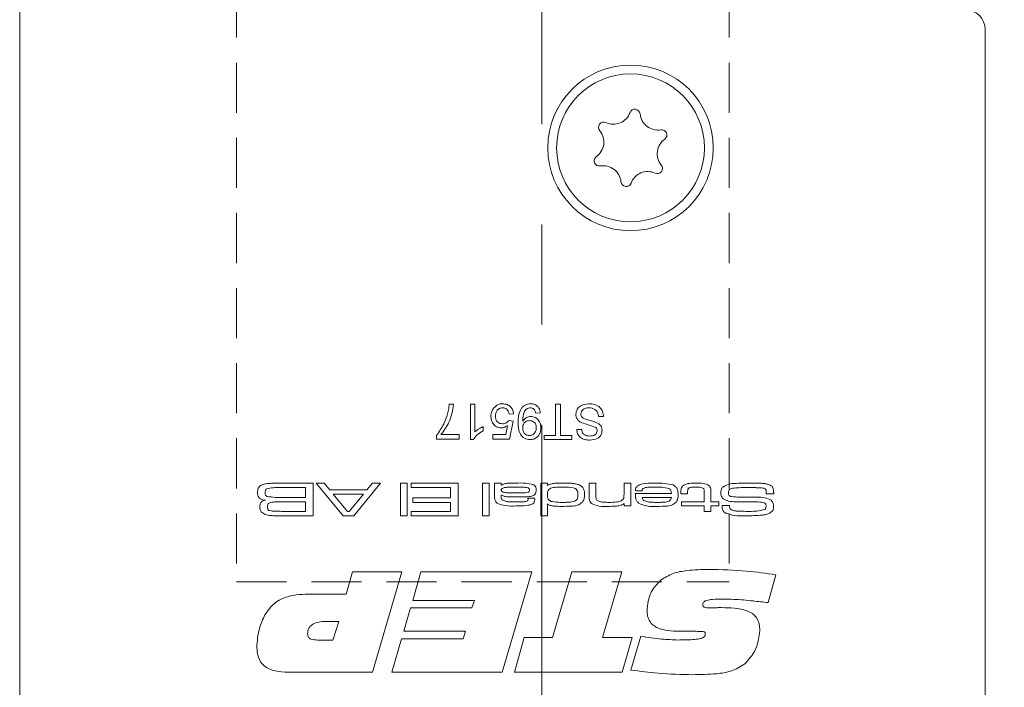
# Model space of a CAD drawing. Units: millimetres. Extents: x 0 to 210, y 0 to 297.
# Drawn here: x 137 to 162, y 107 to 124 of the extents above; entities that cross this region are included whole.
import ezdxf

# ---------------------------------------------------------------- set-up
doc = ezdxf.new("R2010")
doc.units = ezdxf.units.MM
doc.linetypes.add('CENTERX2', pattern=[20.32, 12.7, -2.54, 2.54, -2.54])
doc.linetypes.add('HIDDEN', pattern=[1.905, 1.27, -0.635])
doc.styles.add('SLDTEXTSTYLE0', font='TXT', dxfattribs={"width": 0.75})
doc.dimstyles.new('SLDDIMSTYLE0', dxfattribs={"dimtxt": 3.5, "dimasz": 2.5, "dimexe": 0, "dimexo": 0.0625, "dimgap": 0.875, "dimtad": 1, "dimlfac": 2, "dimrnd": 1e-09, "dimzin": 12, "dimdsep": 46, "dimtxsty": 'SLDTEXTSTYLE0', "dimsah": 1, "dimcen": 0.09, "dimadec": 0, "dimazin": 3, "dimtfac": 1, "dimtofl": 0, "dimtmove": 0, "dimatfit": 3, "dimfxl": 0, "dimfrac": 2, "dimtolj": 1, "dimtzin": 12, "dimarcsym": 0})
doc.dimstyles.new('SLDDIMSTYLE3', dxfattribs={"dimtxt": 3.5, "dimasz": 2.5, "dimexe": 0, "dimexo": 0.0625, "dimgap": 0.875, "dimtad": 1, "dimdec": 1, "dimlfac": 2, "dimrnd": 1e-09, "dimzin": 12, "dimdsep": 46, "dimtxsty": 'SLDTEXTSTYLE0', "dimsah": 1, "dimcen": 0.09, "dimadec": 0, "dimazin": 3, "dimtfac": 1, "dimtofl": 0, "dimtmove": 0, "dimatfit": 3, "dimfxl": 0, "dimfrac": 2, "dimtolj": 1, "dimtzin": 12, "dimarcsym": 0})

# ---------------------------------------------------------------- blocks, each defined once
blk = doc.blocks.new('_D_7')
at = {"color": 7, "linetype": 'Continuous', "lineweight": 0}
for p, q in [((161.543, 124.179), (184.494, 124.179)), ((183.494, 92.929), (183.494, 124.179)), ((161.543, 92.929), (184.494, 92.929))]:
    blk.add_line(p, q, dxfattribs=at)
for points in [[(183.494, 124.179), (183.184, 121.679), (183.804, 121.679)], [(183.494, 92.929), (183.804, 95.429), (183.184, 95.429)]]:
    blk.add_solid(points, dxfattribs=at)
at = {"color": 7, "linetype": 'Continuous', "lineweight": 0, "insert": (178.982, 103.084), "char_height": 3.5, "attachment_point": 1, "rotation": 90, "style": 'SLDTEXTSTYLE0'}
blk.add_mtext('62,5', dxfattribs=at)
blk = doc.blocks.new('_D_11')
at = {"color": 7, "linetype": 'Continuous', "lineweight": 0}
for p, q in [((161.543, 192.929), (197.193, 192.929)), ((196.193, 92.929), (196.193, 192.929)), ((161.543, 92.929), (197.193, 92.929))]:
    blk.add_line(p, q, dxfattribs=at)
for points in [[(196.193, 192.929), (195.883, 190.429), (196.503, 190.429)], [(196.193, 92.929), (196.503, 95.429), (195.883, 95.429)]]:
    blk.add_solid(points, dxfattribs=at)
at = {"color": 7, "linetype": 'Continuous', "lineweight": 0, "insert": (191.682, 138.871), "char_height": 3.5, "attachment_point": 1, "rotation": 90, "style": 'SLDTEXTSTYLE0'}
blk.add_mtext('200', dxfattribs=at)

msp = doc.modelspace()

# ---------------------------------------------------------------- linework, layer by layer
at = {"color": 7, "linetype": 'CENTERX2', "lineweight": 0}
msp.add_line((149.792, 100.9585), (149.792, 197.9256), dxfattribs=at)
at = {"color": 7, "linetype": 'Continuous', "lineweight": 15}
for p, q in [((136.5435, 93.4288), (136.5435, 192.4288)), ((161.0435, 123.6788), (161.0435, 93.4288)), ((147.44, 114.1788), (147.5553, 114.1788)), ((147.9817, 114.1788), (148.0969, 114.1788)), ((147.9817, 113.2799), (147.9817, 114.1788)), ((148.0969, 114.1788), (148.0969, 113.4784)), ((149.0765, 113.9368), (148.9613, 113.9253)), ((149.7564, 113.9599), (149.6412, 113.9483)), ((150.1368, 113.3836), (150.1368, 114.1788)), ((150.1368, 114.1788), (150.2635, 114.1788)), ((150.2635, 114.1788), (150.2635, 113.3836)), ((148.9497, 113.764), (149.065, 113.7524)), ((149.065, 113.7524), (148.9728, 113.2915)), ((151.3584, 113.8677), (151.2316, 113.8677)), ((148.3044, 113.6109), (148.3044, 113.5047)), ((148.8786, 113.4067), (148.9243, 113.6395)), ((150.6784, 113.5335), (150.8052, 113.5335)), ((147.1173, 113.2915), (147.1173, 113.3847)), ((147.6936, 113.2915), (147.1173, 113.2915)), ((147.2326, 113.4067), (147.6936, 113.4067)), ((147.6936, 113.4067), (147.6936, 113.2915)), ((148.0559, 113.2799), (147.9817, 113.2799)), ((148.5464, 113.4067), (148.8786, 113.4067)), ((148.5464, 113.2915), (148.5464, 113.4067)), ((148.9728, 113.2915), (148.5464, 113.2915)), ((149.8486, 113.3836), (150.1368, 113.3836)), ((149.8486, 113.2799), (149.8486, 113.3836)), ((150.5516, 113.2799), (149.8486, 113.2799)), ((150.2635, 113.3836), (150.5516, 113.3836)), ((150.5516, 113.3836), (150.5516, 113.2799)), ((143.1882, 112.1788), (143.9881, 112.1788)), ((143.7948, 112.0652), (143.1882, 112.0652)), ((143.7948, 111.815), (143.7948, 112.0652)), ((143.9881, 112.1788), (143.9881, 111.3489)), ((144.7484, 111.3489), (144.0684, 112.1788)), ((144.0684, 112.1788), (144.2723, 112.1788)), ((144.2723, 112.1788), (144.4132, 112.0083)), ((144.4132, 112.0083), (145.3532, 112.0083)), ((145.6995, 112.1788), (145.0205, 111.3489)), ((145.3532, 112.0083), (145.495, 112.1788)), ((145.495, 112.1788), (145.6995, 112.1788)), ((146.205, 112.1788), (146.3755, 112.1788)), ((146.205, 111.3489), (146.205, 112.1788)), ((146.3755, 112.1788), (146.3755, 111.3489)), ((146.4779, 112.0652), (146.4779, 112.1788)), ((146.4779, 112.1788), (147.6716, 112.1788)), ((147.4783, 112.0652), (146.4779, 112.0652)), ((147.4783, 111.8037), (147.4783, 112.0652)), ((147.6716, 112.1788), (147.6716, 111.3489)), ((148.2855, 112.1788), (148.456, 112.1788)), ((148.2855, 111.3489), (148.2855, 112.1788)), ((148.456, 112.1788), (148.456, 111.3489)), ((148.5925, 112.1788), (148.763, 112.1788)), ((148.5925, 111.8765), (148.5925, 112.1788)), ((148.763, 112.1788), (148.7608, 112.1264)), ((149.7635, 112.1788), (149.934, 112.1788)), ((149.7635, 111.3489), (149.7635, 112.1788)), ((149.934, 112.1788), (149.934, 112.1214)), ((150.9913, 112.1788), (151.1618, 112.1788)), ((150.9913, 111.8529), (150.9913, 112.1788)), ((151.1618, 112.1788), (151.1618, 111.8904)), ((151.8781, 112.1788), (152.0486, 112.1788)), ((151.8781, 111.9097), (151.8781, 112.1788)), ((152.0486, 112.1788), (152.0486, 111.599)), ((152.3353, 111.9856), (152.1664, 111.9856)), ((153.3219, 111.906), (153.3219, 111.9524)), ((153.4924, 111.9524), (153.4924, 111.906)), ((154.0836, 111.9582), (154.0836, 111.7013)), ((143.1882, 111.815), (143.7948, 111.815)), ((143.7948, 111.7013), (143.1882, 111.7013)), ((143.7948, 111.4626), (143.7948, 111.7013)), ((144.4945, 111.8946), (144.8582, 111.4626)), ((145.2682, 111.8946), (144.4945, 111.8946)), ((144.902, 111.4626), (145.2682, 111.8946)), ((146.5233, 111.8037), (147.4783, 111.8037)), ((146.5233, 111.69), (146.5233, 111.8037)), ((147.4783, 111.69), (146.5233, 111.69)), ((147.4783, 111.4626), (147.4783, 111.69)), ((148.763, 111.8762), (148.763, 111.838)), ((149.4409, 111.7923), (149.6073, 111.7923)), ((152.1648, 111.9174), (153.0835, 111.9174)), ((153.0791, 111.815), (152.3429, 111.815)), ((153.4924, 111.906), (153.3219, 111.906)), ((153.3333, 111.7013), (153.9131, 111.7013)), ((153.3333, 111.599), (153.3333, 111.7013)), ((153.9131, 111.7013), (153.9133, 111.9289)), ((154.0836, 111.7013), (154.2882, 111.7013)), ((154.2882, 111.7013), (154.2882, 111.599)), ((155.6765, 111.906), (155.4885, 111.906)), ((143.1882, 111.4626), (143.7948, 111.4626)), ((144.8582, 111.4626), (144.902, 111.4626)), ((146.4779, 111.4626), (147.4783, 111.4626)), ((146.4779, 111.3489), (146.4779, 111.4626)), ((149.934, 111.6505), (149.934, 111.3489)), ((151.8781, 111.599), (151.8781, 111.6615)), ((152.0486, 111.599), (151.8781, 111.599)), ((153.9131, 111.599), (153.3333, 111.599)), ((153.9131, 111.4626), (153.9131, 111.599)), ((154.0836, 111.4626), (153.9131, 111.4626)), ((154.2882, 111.599), (154.0836, 111.599)), ((154.0836, 111.599), (154.0836, 111.4626)), ((154.3662, 111.6104), (154.5586, 111.6104)), ((154.5586, 111.6104), (154.5586, 111.5868)), ((143.9881, 111.3489), (143.1882, 111.3491)), ((145.0205, 111.3489), (144.7484, 111.3489)), ((146.3755, 111.3489), (146.205, 111.3489)), ((147.6716, 111.3489), (146.4779, 111.3489)), ((148.456, 111.3489), (148.2855, 111.3489)), ((149.934, 111.3489), (149.7635, 111.3489)), ((144.8289, 109.363), (144.988, 109.9288)), ((144.988, 109.9288), (146.2386, 109.9288)), ((146.2386, 109.9288), (145.493, 107.3826)), ((146.521, 109.2058), (146.7249, 109.9288)), ((146.7249, 109.9288), (149.5393, 109.9288)), ((149.5393, 109.9288), (148.7878, 107.3826)), ((150.0658, 108.2628), (150.5575, 109.9288)), ((150.5575, 109.9288), (151.8238, 109.9288)), ((151.8238, 109.9288), (151.3306, 108.2628)), ((155.7321, 109.8547), (155.5332, 109.1469)), ((143.9354, 109.363), (144.8289, 109.363)), ((148.0835, 109.2058), (146.521, 109.2058)), ((148.0196, 109.0172), (148.0835, 109.2058)), ((146.2941, 108.4199), (146.4606, 109.0172)), ((146.4606, 109.0172), (148.0196, 109.0172)), ((154.3018, 109.0206), (154.3543, 109.0206)), ((144.6427, 108.6714), (144.3505, 108.6714)), ((144.49, 108.1999), (144.6427, 108.6714)), ((144.101, 108.1999), (144.49, 108.1999)), ((145.9871, 107.3826), (146.2302, 108.2313)), ((146.2302, 108.2313), (147.7927, 108.2313)), ((147.8565, 108.4199), (146.2941, 108.4199)), ((147.7927, 108.2313), (147.8565, 108.4199)), ((149.0992, 107.3826), (149.3487, 108.2628)), ((149.3487, 108.2628), (150.0658, 108.2628)), ((151.3306, 108.2628), (152.0856, 108.2628)), ((152.0856, 108.2628), (151.8341, 107.3826)), ((152.0541, 107.4386), (152.3012, 108.2947)), ((153.7114, 108.4199), (153.2693, 108.4199)), ((145.493, 107.3826), (143.3519, 107.3826)), ((148.7878, 107.3826), (145.9871, 107.3826)), ((151.8341, 107.3826), (149.0992, 107.3826))]:
    msp.add_line(p, q, dxfattribs=at)
at = {"color": 7, "linetype": 'HIDDEN', "lineweight": 0}
for p, q in [((142.0435, 176.1788), (142.0435, 109.6788)), ((154.5435, 176.1788), (154.5435, 109.6788)), ((142.0435, 109.6788), (154.5435, 109.6788))]:
    msp.add_line(p, q, dxfattribs=at)
at = {"color": 7, "linetype": 'Continuous', "lineweight": 15}
for radius in [2.1, 1.875]:
    msp.add_circle((152.0435, 120.6788), radius, dxfattribs=at)
for centre, radius, start, end in [((160.5435, 123.6788), 0.5, 0, 90), ((151.6067, 121.7321), 0.453, 245.58699, 339.45836), ((152.1548, 121.5268), 0.1323, 5.58699, 159.45836), ((152.7373, 121.5837), 0.453, 185.58699, 279.45836), ((151.3648, 121.1992), 0.1323, 65.58699, 219.45836), ((150.9129, 120.8272), 0.453, 305.58699, 39.45836), ((152.8334, 121.0064), 0.1323, 305.58699, 99.45836), ((153.174, 120.5305), 0.453, 125.58699, 219.45836), ((151.2535, 120.3513), 0.1323, 125.58699, 279.45836), ((151.3497, 119.7739), 0.453, 5.58699, 99.45836), ((152.7222, 120.1585), 0.1323, 245.58699, 39.45836), ((152.4802, 119.6255), 0.453, 65.58699, 159.45836), ((151.9322, 119.8309), 0.1323, 185.58699, 339.45836)]:
    msp.add_arc(centre, radius, start, end, dxfattribs=at)
for points, knots in [([(148.5691, 114.0812), (148.6048, 114.1168), (148.6687, 114.1804), (148.7579, 114.1873), (148.7972, 114.1904)], [0, 0, 0, 0, 0.5584849, 1, 1, 1, 1]), ([(148.7972, 114.1904), (148.8365, 114.1871), (148.915, 114.1807), (149.0073, 114.1148), (149.0616, 114.0282), (149.0715, 113.9673), (149.0765, 113.9368)], [0, 0, 0, 0, 0.28004863, 0.55926176, 0.77944664, 1, 1, 1, 1]), ([(149.1917, 113.7112), (149.1957, 113.8219), (149.2006, 113.9605), (149.2894, 114.0981), (149.3514, 114.1515), (149.4269, 114.185), (149.4811, 114.1886), (149.5081, 114.1904)], [0, 0, 0, 0, 0.4985842, 0.6240165, 0.7493216, 0.8746131, 1, 1, 1, 1]), ([(149.5081, 114.1904), (149.5434, 114.1874), (149.6138, 114.1814), (149.6959, 114.1206), (149.742, 114.0415), (149.7516, 113.9871), (149.7564, 113.9599)], [0, 0, 0, 0, 0.2799326, 0.5589425, 0.7792513, 1, 1, 1, 1]), ([(150.6554, 113.9237), (150.6626, 113.9675), (150.677, 114.0551), (150.7989, 114.1693), (150.9124, 114.1824), (150.9818, 114.1904)], [0, 0, 0, 0, 0.2799417, 0.5600797, 1, 1, 1, 1]), ([(150.9818, 114.1904), (151.0343, 114.1877), (151.1387, 114.1824), (151.2702, 114.1071), (151.3443, 113.9905), (151.3537, 113.9086), (151.3584, 113.8677)], [0, 0, 0, 0, 0.2808205, 0.5595693, 0.779624, 1, 1, 1, 1]), ([(147.1173, 113.3847), (147.1854, 113.4797), (147.3069, 113.6493), (147.3717, 113.8473), (147.4002, 113.9345)], [0, 0, 0, 0, 0.5596513, 1, 1, 1, 1]), ([(147.5553, 114.1788), (147.5287, 114.0201), (147.4812, 113.7362), (147.3086, 113.5075), (147.2326, 113.4067)], [0, 0, 0, 0, 0.5593322, 1, 1, 1, 1]), ([(147.4002, 113.9345), (147.411, 113.9796), (147.4303, 114.0601), (147.4371, 114.1425), (147.44, 114.1788)], [0, 0, 0, 0, 0.5599104, 1, 1, 1, 1]), ([(148.5003, 113.8706), (148.5035, 113.9132), (148.5092, 113.9895), (148.5508, 114.0532), (148.5691, 114.0812)], [0, 0, 0, 0, 0.5597607, 1, 1, 1, 1]), ([(148.7965, 114.0866), (148.767, 114.0836), (148.7081, 114.0774), (148.6472, 114.0164), (148.6192, 113.9462), (148.6168, 113.9004), (148.6155, 113.8774)], [0, 0, 0, 0, 0.2795388, 0.5582516, 0.7788844, 1, 1, 1, 1]), ([(148.9613, 113.9253), (148.9565, 113.9487), (148.9469, 113.9955), (148.9082, 114.0524), (148.8529, 114.0828), (148.8153, 114.0854), (148.7965, 114.0866)], [0, 0, 0, 0, 0.2807138, 0.5599263, 0.7796221, 1, 1, 1, 1]), ([(149.5022, 114.0866), (149.4849, 114.0853), (149.4502, 114.0827), (149.4028, 114.0594), (149.3646, 114.023), (149.3203, 113.9281), (149.3126, 113.8415), (149.3065, 113.7722)], [0, 0, 0, 0, 0.1251912, 0.2503, 0.375361, 0.5006385, 1, 1, 1, 1]), ([(149.6412, 113.9483), (149.6369, 113.9682), (149.6284, 114.0077), (149.5968, 114.0566), (149.55, 114.083), (149.5181, 114.0854), (149.5022, 114.0866)], [0, 0, 0, 0, 0.28072761, 0.55981005, 0.77970402, 1, 1, 1, 1]), ([(150.9874, 114.0866), (150.9605, 114.0849), (150.9066, 114.0815), (150.8371, 114.0485), (150.7912, 113.9932), (150.7852, 113.9509), (150.7821, 113.9298)], [0, 0, 0, 0, 0.2808543, 0.5607254, 0.7804556, 1, 1, 1, 1]), ([(151.2316, 113.8677), (151.2265, 113.902), (151.2162, 113.9702), (151.1497, 114.045), (151.0681, 114.081), (151.0143, 114.0848), (150.9874, 114.0866)], [0, 0, 0, 0, 0.2805905, 0.55865659, 0.7791982, 1, 1, 1, 1]), ([(148.7641, 113.5796), (148.7229, 113.5849), (148.6406, 113.5956), (148.5536, 113.6778), (148.5065, 113.7736), (148.5024, 113.8382), (148.5003, 113.8706)], [0, 0, 0, 0, 0.279159, 0.5587455, 0.7791413, 1, 1, 1, 1]), ([(148.6155, 113.8774), (148.6173, 113.8492), (148.621, 113.7929), (148.6636, 113.7225), (148.7295, 113.6872), (148.7738, 113.6846), (148.796, 113.6833)], [0, 0, 0, 0, 0.2806528, 0.559595, 0.7792903, 1, 1, 1, 1]), ([(148.796, 113.6833), (148.8129, 113.6841), (148.8468, 113.6858), (148.9043, 113.7094), (148.9325, 113.7433), (148.9497, 113.764)], [0, 0, 0, 0, 0.2809302, 0.5611742, 1, 1, 1, 1]), ([(149.4925, 113.2799), (149.4428, 113.2873), (149.3436, 113.3021), (149.1999, 113.4573), (149.195, 113.6096), (149.1917, 113.7112)], [0, 0, 0, 0, 0.2499472, 0.4998909, 1, 1, 1, 1]), ([(149.3065, 113.7722), (149.3065, 113.7681), (149.3067, 113.7608), (149.3069, 113.7535), (149.307, 113.7503)], [0, 0, 0, 0, 0.55999755, 1, 1, 1, 1]), ([(149.307, 113.7503), (149.3376, 113.7868), (149.3923, 113.8522), (149.4759, 113.8629), (149.5128, 113.8677)], [0, 0, 0, 0, 0.5591022, 1, 1, 1, 1]), ([(149.4777, 113.764), (149.4508, 113.761), (149.3971, 113.7551), (149.3384, 113.7028), (149.3105, 113.6389), (149.3082, 113.5968), (149.307, 113.5758)], [0, 0, 0, 0, 0.279527, 0.5586946, 0.7790279, 1, 1, 1, 1]), ([(149.6527, 113.5844), (149.6504, 113.6109), (149.6459, 113.6639), (149.6006, 113.7258), (149.5401, 113.7597), (149.4985, 113.7625), (149.4777, 113.764)], [0, 0, 0, 0, 0.280151, 0.5593468, 0.7793705, 1, 1, 1, 1]), ([(149.5128, 113.8677), (149.5532, 113.8621), (149.6341, 113.851), (149.7187, 113.7689), (149.7624, 113.6736), (149.7661, 113.6101), (149.768, 113.5783)], [0, 0, 0, 0, 0.2790336, 0.5585663, 0.7790564, 1, 1, 1, 1]), ([(150.8113, 113.7063), (150.7875, 113.7184), (150.74, 113.7425), (150.6882, 113.7975), (150.6596, 113.8609), (150.6568, 113.9028), (150.6554, 113.9237)], [0, 0, 0, 0, 0.2802585, 0.5596944, 0.7798144, 1, 1, 1, 1]), ([(150.7821, 113.9298), (150.7836, 113.9143), (150.7867, 113.8834), (150.8194, 113.836), (150.8557, 113.8189), (150.8779, 113.8084)], [0, 0, 0, 0, 0.280145, 0.5598842, 1, 1, 1, 1]), ([(151.1648, 113.5857), (151.0998, 113.6104), (150.9833, 113.6547), (150.864, 113.6905), (150.8113, 113.7063)], [0, 0, 0, 0, 0.5583823, 1, 1, 1, 1]), ([(150.8779, 113.8084), (150.9134, 113.797), (150.9719, 113.7783), (151.0548, 113.7573), (151.1245, 113.7374), (151.1689, 113.7184), (151.1911, 113.7089)], [0, 0, 0, 0, 0.3399397, 0.5600248, 0.7800825, 1, 1, 1, 1]), ([(151.1911, 113.7089), (151.2113, 113.6974), (151.2516, 113.6745), (151.3092, 113.6112), (151.3183, 113.5512), (151.3238, 113.5146)], [0, 0, 0, 0, 0.2814517, 0.5623119, 1, 1, 1, 1]), ([(148.3044, 113.5047), (148.2483, 113.473), (148.1482, 113.4164), (148.0841, 113.3216), (148.0559, 113.2799)], [0, 0, 0, 0, 0.5604274, 1, 1, 1, 1]), ([(148.0969, 113.4784), (148.1325, 113.5081), (148.1961, 113.5611), (148.2713, 113.5957), (148.3044, 113.6109)], [0, 0, 0, 0, 0.5596797, 1, 1, 1, 1]), ([(148.9243, 113.6395), (148.8971, 113.6208), (148.8484, 113.5873), (148.7898, 113.5819), (148.7641, 113.5796)], [0, 0, 0, 0, 0.5599221, 1, 1, 1, 1]), ([(149.307, 113.5758), (149.3087, 113.5488), (149.3122, 113.495), (149.3522, 113.4287), (149.4113, 113.3891), (149.4536, 113.3855), (149.4748, 113.3836)], [0, 0, 0, 0, 0.28063507, 0.55996669, 0.77980289, 1, 1, 1, 1]), ([(149.4748, 113.3836), (149.5031, 113.3871), (149.5596, 113.3941), (149.6184, 113.4518), (149.6488, 113.518), (149.6514, 113.5623), (149.6527, 113.5844)], [0, 0, 0, 0, 0.2792515, 0.5586196, 0.7791087, 1, 1, 1, 1]), ([(149.768, 113.5783), (149.7646, 113.5355), (149.7579, 113.45), (149.6874, 113.3493), (149.5931, 113.2887), (149.526, 113.2828), (149.4925, 113.2799)], [0, 0, 0, 0, 0.2802841, 0.5596358, 0.7797003, 1, 1, 1, 1]), ([(151.0117, 113.2684), (150.9672, 113.2712), (150.8783, 113.2768), (150.7632, 113.3332), (150.6931, 113.4289), (150.6833, 113.4986), (150.6784, 113.5335)], [0, 0, 0, 0, 0.2808101, 0.5601693, 0.7798763, 1, 1, 1, 1]), ([(150.8052, 113.5335), (150.81, 113.5066), (150.8196, 113.453), (150.8922, 113.3796), (150.9632, 113.3749), (151.0067, 113.3721)], [0, 0, 0, 0, 0.28113369, 0.56033977, 1, 1, 1, 1]), ([(151.0067, 113.3721), (151.0311, 113.373), (151.0799, 113.3747), (151.1447, 113.4), (151.1891, 113.4486), (151.1944, 113.4871), (151.197, 113.5063)], [0, 0, 0, 0, 0.2812681, 0.560773, 0.78068, 1, 1, 1, 1]), ([(151.3238, 113.5146), (151.3171, 113.473), (151.3038, 113.3899), (151.1852, 113.2845), (151.0776, 113.2745), (151.0117, 113.2684)], [0, 0, 0, 0, 0.2797551, 0.5593623, 1, 1, 1, 1]), ([(151.197, 113.5063), (151.1955, 113.523), (151.1927, 113.553), (151.1733, 113.5757), (151.1648, 113.5857)], [0, 0, 0, 0, 0.5596169, 1, 1, 1, 1]), ([(149.1314, 112.1788), (149.2137, 112.1812), (149.3601, 112.1855), (149.5033, 112.1555), (149.5661, 112.1424)], [0, 0, 0, 0, 0.5616125, 1, 1, 1, 1]), ([(152.643, 112.1788), (152.7339, 112.1807), (152.8959, 112.184), (153.0535, 112.1468), (153.1226, 112.1305)], [0, 0, 0, 0, 0.5611838, 1, 1, 1, 1]), ([(142.5784, 111.9404), (142.5805, 111.9787), (142.5844, 112.047), (142.6328, 112.0942), (142.654, 112.1149)], [0, 0, 0, 0, 0.56105418, 1, 1, 1, 1]), ([(142.777, 111.7429), (142.7474, 111.7462), (142.6886, 111.7528), (142.6154, 111.7994), (142.5818, 111.8706), (142.5795, 111.9171), (142.5784, 111.9404)], [0, 0, 0, 0, 0.2808632, 0.5593579, 0.779165, 1, 1, 1, 1]), ([(142.654, 112.1149), (142.6839, 112.1294), (142.7331, 112.1534), (142.8087, 112.1633), (142.8724, 112.17), (142.9151, 112.1724), (142.9365, 112.1735)], [0, 0, 0, 0, 0.3388729, 0.5591879, 0.7795908, 1, 1, 1, 1]), ([(142.8128, 112.0335), (142.8047, 112.0274), (142.7884, 112.0152), (142.7739, 111.9809), (142.7725, 111.955), (142.7716, 111.9392)], [0, 0, 0, 0, 0.2792467, 0.559457, 1, 1, 1, 1]), ([(142.7716, 111.9392), (142.773, 111.9176), (142.7748, 111.8875), (142.7961, 111.8546), (142.8104, 111.8457), (142.8176, 111.8413)], [0, 0, 0, 0, 0.55912706, 0.77957725, 1, 1, 1, 1]), ([(143.1882, 112.0652), (143.1172, 112.0671), (142.9907, 112.0706), (142.8671, 112.0448), (142.8128, 112.0335)], [0, 0, 0, 0, 0.5616646, 1, 1, 1, 1]), ([(142.9365, 112.1735), (142.9835, 112.1754), (143.0673, 112.1786), (143.1513, 112.1788), (143.1882, 112.1788)], [0, 0, 0, 0, 0.5599927, 1, 1, 1, 1]), ([(148.7608, 112.1264), (148.7929, 112.1417), (148.8574, 112.1723), (148.9854, 112.1763), (149.076, 112.1779), (149.1314, 112.1788)], [0, 0, 0, 0, 0.27866993, 0.55908862, 1, 1, 1, 1]), ([(149.0998, 112.0765), (149.0385, 112.0758), (148.9466, 112.0748), (148.8393, 112.0672), (148.7879, 112.0487), (148.7658, 112.0255), (148.7639, 112.01), (148.763, 112.0023)], [0, 0, 0, 0, 0.5009251, 0.7511362, 0.8755806, 0.9377988, 1, 1, 1, 1]), ([(148.763, 112.0023), (148.7645, 111.9941), (148.7675, 111.9777), (148.7942, 111.956), (148.8492, 111.9393), (148.9638, 111.9301), (149.0618, 111.9293), (149.1272, 111.9287)], [0, 0, 0, 0, 0.0617568, 0.123992, 0.2488036, 0.499069, 1, 1, 1, 1]), ([(149.4339, 112.0623), (149.3963, 112.0667), (149.3342, 112.074), (149.2471, 112.0752), (149.1735, 112.0765), (149.1244, 112.0765), (149.0998, 112.0765)], [0, 0, 0, 0, 0.3396576, 0.5597684, 0.7798842, 1, 1, 1, 1]), ([(149.1272, 111.9287), (149.163, 111.9288), (149.2221, 111.9289), (149.3042, 111.9303), (149.374, 111.9314), (149.4195, 111.9405), (149.4423, 111.9451)], [0, 0, 0, 0, 0.3401692, 0.5602766, 0.7803709, 1, 1, 1, 1]), ([(149.4792, 112.0046), (149.4787, 112.012), (149.4776, 112.0269), (149.4632, 112.0507), (149.445, 112.0579), (149.4339, 112.0623)], [0, 0, 0, 0, 0.2810894, 0.5612768, 1, 1, 1, 1]), ([(149.4423, 111.9451), (149.4487, 111.948), (149.4616, 111.954), (149.477, 111.9752), (149.4784, 111.9934), (149.4792, 112.0046)], [0, 0, 0, 0, 0.2804097, 0.5605876, 1, 1, 1, 1]), ([(149.6498, 112.0032), (149.6488, 111.9828), (149.6468, 111.9421), (149.6191, 111.8898), (149.5748, 111.8603), (149.5444, 111.8506), (149.5292, 111.8458)], [0, 0, 0, 0, 0.2806675, 0.5592924, 0.7792829, 1, 1, 1, 1]), ([(149.5661, 112.1424), (149.5805, 112.1348), (149.6092, 112.1195), (149.6464, 112.0717), (149.6485, 112.0292), (149.6498, 112.0032)], [0, 0, 0, 0, 0.2809552, 0.5602905, 1, 1, 1, 1]), ([(149.934, 112.1214), (149.968, 112.1379), (150.0362, 112.1709), (150.1722, 112.176), (150.2686, 112.1777), (150.3275, 112.1788)], [0, 0, 0, 0, 0.2785117, 0.5589908, 1, 1, 1, 1]), ([(150.0157, 112.0476), (150, 112.0389), (149.9685, 112.0215), (149.9362, 111.9635), (149.9348, 111.9175), (149.934, 111.8893)], [0, 0, 0, 0, 0.2800673, 0.5592476, 1, 1, 1, 1]), ([(150.3532, 112.0765), (150.3146, 112.0764), (150.2511, 112.0762), (150.1627, 112.0729), (150.0877, 112.0685), (150.0397, 112.0545), (150.0157, 112.0476)], [0, 0, 0, 0, 0.3402209, 0.5603584, 0.7804454, 1, 1, 1, 1]), ([(150.3275, 112.1788), (150.3727, 112.1786), (150.4472, 112.1782), (150.5507, 112.1738), (150.6385, 112.166), (150.6946, 112.1492), (150.7227, 112.1408)], [0, 0, 0, 0, 0.3401261, 0.5602076, 0.780202, 1, 1, 1, 1]), ([(150.7071, 111.8852), (150.7057, 111.9257), (150.7036, 111.9864), (150.6473, 112.048), (150.5298, 112.0748), (150.4317, 112.0758), (150.3532, 112.0765)], [0, 0, 0, 0, 0.2490368, 0.3730074, 0.4982382, 1, 1, 1, 1]), ([(150.7227, 112.1408), (150.7503, 112.1282), (150.8053, 112.1029), (150.8712, 112.0117), (150.8752, 111.9333), (150.8776, 111.8854)], [0, 0, 0, 0, 0.2806773, 0.559895, 1, 1, 1, 1]), ([(152.1664, 111.9856), (152.1693, 112.0094), (152.1752, 112.0571), (152.24, 112.1329), (152.4073, 112.1751), (152.5486, 112.1773), (152.643, 112.1788)], [0, 0, 0, 0, 0.1248501, 0.2493422, 0.4983156, 1, 1, 1, 1]), ([(152.3623, 112.0417), (152.3578, 112.0377), (152.3488, 112.0297), (152.3402, 112.0097), (152.3372, 111.9947), (152.3353, 111.9856)], [0, 0, 0, 0, 0.2791353, 0.5600886, 1, 1, 1, 1]), ([(152.6584, 112.0765), (152.6243, 112.0764), (152.5681, 112.0762), (152.4901, 112.0724), (152.4235, 112.0675), (152.3827, 112.0503), (152.3623, 112.0417)], [0, 0, 0, 0, 0.3404119, 0.5606747, 0.78083, 1, 1, 1, 1]), ([(153.0327, 112.0344), (152.9641, 112.051), (152.8409, 112.0808), (152.7144, 112.0778), (152.6584, 112.0765)], [0, 0, 0, 0, 0.5573006, 1, 1, 1, 1]), ([(153.0835, 111.9174), (153.0807, 111.942), (153.0768, 111.9764), (153.0553, 112.0159), (153.0402, 112.0282), (153.0327, 112.0344)], [0, 0, 0, 0, 0.5594355, 0.779825, 1, 1, 1, 1]), ([(153.1226, 112.1305), (153.1463, 112.1161), (153.1938, 112.0873), (153.2458, 111.9994), (153.2507, 111.9282), (153.2537, 111.8847)], [0, 0, 0, 0, 0.2799698, 0.559951, 1, 1, 1, 1]), ([(153.3219, 111.9524), (153.3212, 111.9856), (153.32, 112.0447), (153.3568, 112.0903), (153.3729, 112.1103)], [0, 0, 0, 0, 0.5618962, 1, 1, 1, 1]), ([(153.3729, 112.1103), (153.4002, 112.1272), (153.455, 112.1612), (153.5702, 112.1756), (153.6521, 112.1776), (153.7022, 112.1788)], [0, 0, 0, 0, 0.278342, 0.558847, 1, 1, 1, 1]), ([(153.5129, 112.0444), (153.5073, 112.0371), (153.4961, 112.0225), (153.493, 111.9895), (153.4926, 111.9664), (153.4924, 111.9524)], [0, 0, 0, 0, 0.2788194, 0.5591116, 1, 1, 1, 1]), ([(153.6926, 112.0765), (153.6715, 112.0764), (153.6367, 112.0761), (153.5887, 112.0726), (153.5475, 112.0668), (153.5244, 112.0518), (153.5129, 112.0444)], [0, 0, 0, 0, 0.3406336, 0.5610088, 0.7810839, 1, 1, 1, 1]), ([(153.8909, 112.044), (153.87, 112.0542), (153.8356, 112.071), (153.7822, 112.0741), (153.7375, 112.0762), (153.7076, 112.0764), (153.6926, 112.0765)], [0, 0, 0, 0, 0.3378876, 0.5585556, 0.7792698, 1, 1, 1, 1]), ([(153.7022, 112.1788), (153.7661, 112.1776), (153.855, 112.176), (153.969, 112.1558), (154.0119, 112.1291), (154.0333, 112.1158)], [0, 0, 0, 0, 0.5607519, 0.7809283, 1, 1, 1, 1]), ([(153.9133, 111.9289), (153.9129, 111.9426), (153.9124, 111.9652), (153.9106, 111.9962), (153.9094, 112.0239), (153.897, 112.0373), (153.8909, 112.044)], [0, 0, 0, 0, 0.34063183, 0.56104943, 0.78111385, 1, 1, 1, 1]), ([(154.0333, 112.1158), (154.0446, 112.1042), (154.0673, 112.081), (154.0826, 112.0243), (154.0832, 111.9833), (154.0836, 111.9582)], [0, 0, 0, 0, 0.2795838, 0.559093, 1, 1, 1, 1]), ([(154.3337, 111.9309), (154.3357, 111.9607), (154.3393, 112.0141), (154.3701, 112.0574), (154.3836, 112.0765)], [0, 0, 0, 0, 0.5599768, 1, 1, 1, 1]), ([(154.3836, 112.0765), (154.4456, 112.1082), (154.5706, 112.172), (154.8233, 112.1729), (155.0018, 112.1766), (155.1109, 112.1788)], [0, 0, 0, 0, 0.2765282, 0.5578124, 1, 1, 1, 1]), ([(154.6311, 112.0477), (154.6158, 112.0446), (154.5853, 112.0384), (154.5481, 112.013), (154.5294, 111.9763), (154.5278, 111.9518), (154.527, 111.9396)], [0, 0, 0, 0, 0.2806193, 0.5598022, 0.7796634, 1, 1, 1, 1]), ([(154.527, 111.9396), (154.5274, 111.9266), (154.5281, 111.9006), (154.5412, 111.8649), (154.5695, 111.8448), (154.5891, 111.839), (154.5989, 111.8362)], [0, 0, 0, 0, 0.2808992, 0.5598312, 0.7794582, 1, 1, 1, 1]), ([(155.0096, 112.0652), (154.9388, 112.0651), (154.8123, 112.0651), (154.6865, 112.053), (154.6311, 112.0477)], [0, 0, 0, 0, 0.56009598, 1, 1, 1, 1]), ([(155.4349, 112.0467), (155.387, 112.0524), (155.308, 112.0617), (155.1971, 112.0636), (155.1034, 112.0649), (155.0409, 112.0651), (155.0096, 112.0652)], [0, 0, 0, 0, 0.33967636, 0.55978259, 0.7798921, 1, 1, 1, 1]), ([(155.1109, 112.1788), (155.1613, 112.1787), (155.2443, 112.1785), (155.3597, 112.1742), (155.4576, 112.1681), (155.5205, 112.1505), (155.552, 112.1417)], [0, 0, 0, 0, 0.3401539, 0.5602475, 0.7802769, 1, 1, 1, 1]), ([(155.488, 111.9335), (155.4872, 111.9564), (155.4861, 111.985), (155.4774, 112.0187), (155.4623, 112.0369), (155.4458, 112.0427), (155.4349, 112.0467)], [0, 0, 0, 0, 0.5007918, 0.6259073, 0.750754, 1, 1, 1, 1]), ([(155.4885, 111.906), (155.4886, 111.9111), (155.4888, 111.9203), (155.4883, 111.9295), (155.488, 111.9335)], [0, 0, 0, 0, 0.56007766, 1, 1, 1, 1]), ([(155.552, 112.1417), (155.5731, 112.1327), (155.6153, 112.1149), (155.6717, 112.05), (155.6739, 111.9896), (155.6752, 111.9527)], [0, 0, 0, 0, 0.2812492, 0.5600945, 1, 1, 1, 1]), ([(155.6752, 111.9527), (155.6755, 111.944), (155.6759, 111.9284), (155.6763, 111.9128), (155.6765, 111.906)], [0, 0, 0, 0, 0.5599805, 1, 1, 1, 1]), ([(142.6352, 111.5697), (142.6363, 111.5932), (142.6385, 111.6401), (142.6688, 111.7016), (142.7222, 111.7341), (142.7587, 111.74), (142.777, 111.7429)], [0, 0, 0, 0, 0.280898, 0.5594875, 0.7792143, 1, 1, 1, 1]), ([(142.8176, 111.8413), (142.8862, 111.8313), (143.0091, 111.8132), (143.1333, 111.8145), (143.1882, 111.815)], [0, 0, 0, 0, 0.5580223, 1, 1, 1, 1]), ([(142.888, 111.6815), (142.8776, 111.6762), (142.8569, 111.6656), (142.8323, 111.6302), (142.8299, 111.6003), (142.8285, 111.582)], [0, 0, 0, 0, 0.2803889, 0.5605852, 1, 1, 1, 1]), ([(143.1882, 111.7013), (143.154, 111.7013), (143.0976, 111.7013), (143.0191, 111.6995), (142.9524, 111.6981), (142.9095, 111.687), (142.888, 111.6815)], [0, 0, 0, 0, 0.3401977, 0.5603292, 0.7804131, 1, 1, 1, 1]), ([(148.6731, 111.6623), (148.6543, 111.6758), (148.6169, 111.7026), (148.5921, 111.7833), (148.5923, 111.8411), (148.5925, 111.8765)], [0, 0, 0, 0, 0.2800411, 0.5584526, 1, 1, 1, 1]), ([(149.2169, 111.8264), (149.131, 111.8276), (149.0115, 111.8293), (148.8559, 111.8338), (148.7939, 111.8621), (148.763, 111.8762)], [0, 0, 0, 0, 0.5610596, 0.7813541, 1, 1, 1, 1]), ([(148.763, 111.838), (148.7637, 111.8183), (148.7651, 111.7834), (148.7881, 111.7575), (148.7982, 111.7461)], [0, 0, 0, 0, 0.56149953, 1, 1, 1, 1]), ([(148.7982, 111.7461), (148.8271, 111.7331), (148.8852, 111.7069), (148.9996, 111.7034), (149.0807, 111.7021), (149.1304, 111.7013)], [0, 0, 0, 0, 0.2781794, 0.5588255, 1, 1, 1, 1]), ([(149.1304, 111.7013), (149.1881, 111.7022), (149.2748, 111.7034), (149.3755, 111.7078), (149.4248, 111.7254), (149.4432, 111.7493), (149.4445, 111.7639), (149.4451, 111.7712)], [0, 0, 0, 0, 0.5010932, 0.751424, 0.875498, 0.9376488, 1, 1, 1, 1]), ([(149.6157, 111.7575), (149.6127, 111.7341), (149.6083, 111.6989), (149.5769, 111.6637), (149.5185, 111.6261), (149.366, 111.6024), (149.2286, 111.6004), (149.1369, 111.599)], [0, 0, 0, 0, 0.1239152, 0.1864336, 0.2490569, 0.4986757, 1, 1, 1, 1]), ([(149.5292, 111.8458), (149.4941, 111.8401), (149.4363, 111.8308), (149.3548, 111.8284), (149.2858, 111.8266), (149.2399, 111.8265), (149.2169, 111.8264)], [0, 0, 0, 0, 0.3396774, 0.559781, 0.7798906, 1, 1, 1, 1]), ([(149.4451, 111.7712), (149.444, 111.7729), (149.4416, 111.7763), (149.4411, 111.7838), (149.4409, 111.7891), (149.4409, 111.7923)], [0, 0, 0, 0, 0.2755712, 0.5587727, 1, 1, 1, 1]), ([(149.6073, 111.7923), (149.6095, 111.7859), (149.6134, 111.7746), (149.615, 111.7627), (149.6157, 111.7575)], [0, 0, 0, 0, 0.5602709, 1, 1, 1, 1]), ([(149.934, 111.8893), (149.9347, 111.8483), (149.9357, 111.7912), (149.982, 111.7336), (150.0108, 111.7211), (150.0253, 111.7148)], [0, 0, 0, 0, 0.5589896, 0.7791717, 1, 1, 1, 1]), ([(150.0253, 111.7148), (150.0781, 111.7058), (150.1726, 111.6897), (150.2684, 111.6899), (150.3106, 111.69)], [0, 0, 0, 0, 0.5593377, 1, 1, 1, 1]), ([(150.825, 111.6982), (150.7835, 111.6655), (150.7001, 111.5999), (150.5083, 111.5922), (150.3755, 111.5894), (150.2942, 111.5877)], [0, 0, 0, 0, 0.2773289, 0.5580706, 1, 1, 1, 1]), ([(150.3106, 111.69), (150.3474, 111.6901), (150.4081, 111.6903), (150.4924, 111.6937), (150.5641, 111.6982), (150.6098, 111.7121), (150.6326, 111.7191)], [0, 0, 0, 0, 0.3401962, 0.5603155, 0.7803869, 1, 1, 1, 1]), ([(150.6326, 111.7191), (150.6481, 111.7288), (150.6792, 111.7483), (150.7049, 111.8105), (150.7063, 111.8569), (150.7071, 111.8852)], [0, 0, 0, 0, 0.2787814, 0.5586034, 1, 1, 1, 1]), ([(150.8776, 111.8854), (150.8766, 111.8477), (150.8749, 111.7805), (150.8402, 111.7233), (150.825, 111.6982)], [0, 0, 0, 0, 0.5610166, 1, 1, 1, 1]), ([(151.0689, 111.6521), (151.0526, 111.6658), (151.0201, 111.6932), (150.9929, 111.7658), (150.9919, 111.8198), (150.9913, 111.8529)], [0, 0, 0, 0, 0.27997002, 0.55923105, 1, 1, 1, 1]), ([(151.1618, 111.8904), (151.1621, 111.8715), (151.1626, 111.8405), (151.1663, 111.7976), (151.177, 111.7616), (151.1945, 111.7443), (151.2032, 111.7356)], [0, 0, 0, 0, 0.34072, 0.5610727, 0.7805948, 1, 1, 1, 1]), ([(151.2032, 111.7356), (151.2286, 111.7235), (151.2794, 111.699), (151.3806, 111.6921), (151.4525, 111.6908), (151.4965, 111.69)], [0, 0, 0, 0, 0.2784701, 0.5589805, 1, 1, 1, 1]), ([(151.4965, 111.69), (151.5625, 111.6909), (151.6543, 111.6923), (151.7722, 111.7119), (151.817, 111.7388), (151.8393, 111.7522)], [0, 0, 0, 0, 0.56070324, 0.78083414, 1, 1, 1, 1]), ([(151.8393, 111.7522), (151.846, 111.759), (151.8592, 111.7727), (151.8716, 111.8021), (151.8758, 111.836), (151.8778, 111.8728), (151.878, 111.8974), (151.8781, 111.9097)], [0, 0, 0, 0, 0.1697012, 0.3395052, 0.5595007, 0.7797376, 1, 1, 1, 1]), ([(152.2566, 111.6646), (152.2366, 111.6821), (152.1965, 111.717), (152.1672, 111.8091), (152.1657, 111.8762), (152.1648, 111.9174)], [0, 0, 0, 0, 0.2800294, 0.5589563, 1, 1, 1, 1]), ([(152.3429, 111.815), (152.3438, 111.8046), (152.3455, 111.7837), (152.3637, 111.7495), (152.3869, 111.7352), (152.401, 111.7264)], [0, 0, 0, 0, 0.28075864, 0.56093552, 1, 1, 1, 1]), ([(152.401, 111.7264), (152.4375, 111.7152), (152.4977, 111.6968), (152.5853, 111.6928), (152.6592, 111.6902), (152.7085, 111.6901), (152.7332, 111.69)], [0, 0, 0, 0, 0.3390507, 0.5593492, 0.7796686, 1, 1, 1, 1]), ([(153.1983, 111.6923), (153.1614, 111.6636), (153.0873, 111.6059), (152.9181, 111.5915), (152.8001, 111.5891), (152.7279, 111.5877)], [0, 0, 0, 0, 0.2776064, 0.5582467, 1, 1, 1, 1]), ([(152.7332, 111.69), (152.7662, 111.6901), (152.8207, 111.6904), (152.8962, 111.6943), (152.9604, 111.7007), (153.0004, 111.7159), (153.0204, 111.7236)], [0, 0, 0, 0, 0.3402304, 0.56037, 0.7804249, 1, 1, 1, 1]), ([(153.0204, 111.7236), (153.0295, 111.7291), (153.0476, 111.7402), (153.07, 111.7719), (153.0756, 111.7987), (153.0791, 111.815)], [0, 0, 0, 0, 0.2801924, 0.5604006, 1, 1, 1, 1]), ([(153.2537, 111.8847), (153.2525, 111.8458), (153.2504, 111.7766), (153.2142, 111.718), (153.1983, 111.6923)], [0, 0, 0, 0, 0.560925, 1, 1, 1, 1]), ([(154.395, 111.7816), (154.3748, 111.8061), (154.3387, 111.8498), (154.3353, 111.906), (154.3337, 111.9309)], [0, 0, 0, 0, 0.55834221, 1, 1, 1, 1]), ([(154.7164, 111.7076), (154.6523, 111.7064), (154.5384, 111.7044), (154.4386, 111.7581), (154.395, 111.7816)], [0, 0, 0, 0, 0.5624994, 1, 1, 1, 1]), ([(154.5989, 111.8362), (154.671, 111.8306), (154.7897, 111.8213), (154.9556, 111.8228), (155.096, 111.8222), (155.1897, 111.8223), (155.2365, 111.8223)], [0, 0, 0, 0, 0.3395861, 0.5597237, 0.7798616, 1, 1, 1, 1]), ([(155.1015, 111.7065), (155.0578, 111.7066), (154.9859, 111.7069), (154.8858, 111.7075), (154.8011, 111.7073), (154.7446, 111.7075), (154.7164, 111.7076)], [0, 0, 0, 0, 0.3399972, 0.5599976, 0.7799992, 1, 1, 1, 1]), ([(155.4067, 111.688), (155.3499, 111.6945), (155.2485, 111.706), (155.1464, 111.7064), (155.1015, 111.7065)], [0, 0, 0, 0, 0.559759, 1, 1, 1, 1]), ([(155.2365, 111.8223), (155.3113, 111.8237), (155.4443, 111.8261), (155.5631, 111.7676), (155.615, 111.742)], [0, 0, 0, 0, 0.5625514, 1, 1, 1, 1]), ([(155.482, 111.5875), (155.4817, 111.6006), (155.4813, 111.6268), (155.4684, 111.6642), (155.4368, 111.6806), (155.4167, 111.6855), (155.4067, 111.688)], [0, 0, 0, 0, 0.2812915, 0.5589038, 0.7790704, 1, 1, 1, 1]), ([(155.615, 111.742), (155.6262, 111.7305), (155.6487, 111.7075), (155.6711, 111.6535), (155.6737, 111.6123), (155.6752, 111.5871)], [0, 0, 0, 0, 0.2799902, 0.5600896, 1, 1, 1, 1]), ([(142.6729, 111.4491), (142.6603, 111.47), (142.6379, 111.5073), (142.636, 111.5506), (142.6352, 111.5697)], [0, 0, 0, 0, 0.5587547, 1, 1, 1, 1]), ([(142.9203, 111.3544), (142.8682, 111.3582), (142.7755, 111.365), (142.7041, 111.4235), (142.6729, 111.4491)], [0, 0, 0, 0, 0.5620401, 1, 1, 1, 1]), ([(142.8285, 111.582), (142.8296, 111.5618), (142.8312, 111.5337), (142.8488, 111.5015), (142.8618, 111.4924), (142.8683, 111.4878)], [0, 0, 0, 0, 0.5595362, 0.7799313, 1, 1, 1, 1]), ([(142.8683, 111.4878), (142.9037, 111.4792), (142.9622, 111.465), (143.0462, 111.4655), (143.1171, 111.4636), (143.1645, 111.4629), (143.1882, 111.4626)], [0, 0, 0, 0, 0.3379851, 0.5586564, 0.7793285, 1, 1, 1, 1]), ([(149.1369, 111.599), (149.0477, 111.5959), (148.8891, 111.5903), (148.7388, 111.6404), (148.6731, 111.6623)], [0, 0, 0, 0, 0.5624726, 1, 1, 1, 1]), ([(150.2942, 111.5877), (150.2251, 111.5886), (150.1288, 111.59), (150.0047, 111.6084), (149.9575, 111.6365), (149.934, 111.6505)], [0, 0, 0, 0, 0.5606699, 0.780748, 1, 1, 1, 1]), ([(151.4773, 111.5877), (151.3982, 111.5852), (151.2575, 111.5808), (151.1263, 111.6304), (151.0689, 111.6521)], [0, 0, 0, 0, 0.5625264, 1, 1, 1, 1]), ([(151.8781, 111.6615), (151.8447, 111.6414), (151.7777, 111.6009), (151.6371, 111.5911), (151.5379, 111.589), (151.4773, 111.5877)], [0, 0, 0, 0, 0.2780159, 0.5586369, 1, 1, 1, 1]), ([(152.7279, 111.5877), (152.6362, 111.5841), (152.4733, 111.5778), (152.3225, 111.6382), (152.2566, 111.6646)], [0, 0, 0, 0, 0.5630163, 1, 1, 1, 1]), ([(154.4677, 111.4113), (154.4481, 111.4226), (154.4093, 111.4451), (154.3681, 111.5172), (154.3669, 111.575), (154.3662, 111.6104)], [0, 0, 0, 0, 0.2807794, 0.5588595, 1, 1, 1, 1]), ([(154.5586, 111.5868), (154.5585, 111.5728), (154.5583, 111.548), (154.5699, 111.5262), (154.575, 111.5166)], [0, 0, 0, 0, 0.5620534, 1, 1, 1, 1]), ([(154.575, 111.5166), (154.6088, 111.5014), (154.677, 111.4707), (154.8115, 111.4655), (154.9071, 111.4637), (154.9656, 111.4626)], [0, 0, 0, 0, 0.2770026, 0.5581167, 1, 1, 1, 1]), ([(154.9656, 111.4626), (155.0583, 111.4603), (155.2234, 111.4562), (155.3838, 111.4945), (155.4541, 111.5113)], [0, 0, 0, 0, 0.5619551, 1, 1, 1, 1]), ([(155.4541, 111.5113), (155.4599, 111.5167), (155.4716, 111.5275), (155.4805, 111.555), (155.4814, 111.5752), (155.482, 111.5875)], [0, 0, 0, 0, 0.2790053, 0.559183, 1, 1, 1, 1]), ([(155.6752, 111.5871), (155.6742, 111.5682), (155.672, 111.5304), (155.6451, 111.466), (155.6048, 111.4373), (155.5802, 111.4198)], [0, 0, 0, 0, 0.28104176, 0.56161713, 1, 1, 1, 1]), ([(143.1882, 111.3491), (143.1382, 111.3495), (143.0489, 111.3503), (142.9596, 111.3532), (142.9203, 111.3544)], [0, 0, 0, 0, 0.5600064, 1, 1, 1, 1]), ([(154.9576, 111.3489), (154.864, 111.3471), (154.6973, 111.3439), (154.5377, 111.3907), (154.4677, 111.4113)], [0, 0, 0, 0, 0.5614781, 1, 1, 1, 1]), ([(155.3313, 111.3621), (155.2616, 111.3576), (155.1372, 111.3496), (155.0125, 111.3491), (154.9576, 111.3489)], [0, 0, 0, 0, 0.5599809, 1, 1, 1, 1]), ([(155.5802, 111.4198), (155.5353, 111.4022), (155.4551, 111.3708), (155.3692, 111.3647), (155.3313, 111.3621)], [0, 0, 0, 0, 0.558796, 1, 1, 1, 1]), ([(152.8086, 109.7181), (152.9113, 109.7806), (153.1173, 109.9058), (153.545, 109.9784), (153.8522, 109.9867), (154.04, 109.9917)], [0, 0, 0, 0, 0.2790747, 0.5593025, 1, 1, 1, 1]), ([(154.04, 109.9917), (154.3574, 109.9841), (154.9241, 109.9705), (155.4852, 109.8901), (155.7321, 109.8547)], [0, 0, 0, 0, 0.5599609, 1, 1, 1, 1]), ([(152.4628, 108.9357), (152.4795, 109.1044), (152.5094, 109.4058), (152.7171, 109.6227), (152.8086, 109.7181)], [0, 0, 0, 0, 0.5598314, 1, 1, 1, 1]), ([(142.7669, 108.8369), (142.8391, 108.9427), (142.9833, 109.1539), (143.4097, 109.3506), (143.7358, 109.3583), (143.9354, 109.363)], [0, 0, 0, 0, 0.27986357, 0.55913735, 1, 1, 1, 1]), ([(154.4162, 109.2373), (154.3178, 109.236), (154.1703, 109.2342), (153.997, 109.2162), (153.9174, 109.1802), (153.882, 109.1427), (153.8789, 109.1176), (153.8774, 109.1051)], [0, 0, 0, 0, 0.5004581, 0.7503318, 0.8748853, 0.9376725, 1, 1, 1, 1]), ([(155.5332, 109.1469), (155.407, 109.162), (155.1992, 109.187), (154.9091, 109.216), (154.6629, 109.2327), (154.4984, 109.2358), (154.4162, 109.2373)], [0, 0, 0, 0, 0.340005, 0.5600068, 0.7800075, 1, 1, 1, 1]), ([(153.2693, 108.4199), (153.0847, 108.4259), (152.8538, 108.4334), (152.6162, 108.5699), (152.5233, 108.6717), (152.4706, 108.7998), (152.4654, 108.8904), (152.4628, 108.9357)], [0, 0, 0, 0, 0.4990497, 0.6243677, 0.7495156, 0.8746483, 1, 1, 1, 1]), ([(153.8774, 109.1051), (153.8789, 109.089), (153.8811, 109.0647), (153.9026, 109.0401), (153.945, 109.0176), (153.9855, 109.0174), (154.0179, 109.0172)], [0, 0, 0, 0, 0.2488928, 0.3743442, 0.4997187, 1, 1, 1, 1]), ([(154.0179, 109.0172), (154.0709, 109.0175), (154.1655, 109.018), (154.2601, 109.0198), (154.3018, 109.0206)], [0, 0, 0, 0, 0.5599983, 1, 1, 1, 1]), ([(154.3543, 109.0206), (154.5728, 109.0178), (154.846, 109.0143), (155.1426, 108.8769), (155.256, 108.7565), (155.3152, 108.6027), (155.3207, 108.495), (155.3234, 108.4411)], [0, 0, 0, 0, 0.4998632, 0.6249737, 0.7497511, 0.874718, 1, 1, 1, 1]), ([(142.5606, 108.0118), (142.5718, 108.1731), (142.5917, 108.4611), (142.7134, 108.7221), (142.7669, 108.8369)], [0, 0, 0, 0, 0.5599694, 1, 1, 1, 1]), ([(144.3505, 108.6714), (144.2361, 108.6677), (144.0929, 108.6631), (143.9449, 108.5791), (143.8876, 108.5157), (143.8542, 108.4365), (143.8511, 108.3803), (143.8495, 108.3522)], [0, 0, 0, 0, 0.4990509, 0.6243608, 0.7495023, 0.8746676, 1, 1, 1, 1]), ([(155.3234, 108.4411), (155.2991, 108.2604), (155.2557, 107.9375), (155.0381, 107.6979), (154.9423, 107.5923)], [0, 0, 0, 0, 0.5592778, 1, 1, 1, 1]), ([(143.8495, 108.3522), (143.8502, 108.3382), (143.8516, 108.3103), (143.8694, 108.2715), (143.8989, 108.2412), (143.9737, 108.2024), (144.0444, 108.201), (144.101, 108.1999)], [0, 0, 0, 0, 0.1252469, 0.2505502, 0.3755617, 0.5009139, 1, 1, 1, 1]), ([(152.3012, 108.2947), (152.4769, 108.2677), (152.7907, 108.2196), (153.1077, 108.2059), (153.2472, 108.1999)], [0, 0, 0, 0, 0.56009332, 1, 1, 1, 1]), ([(153.2472, 108.1999), (153.3718, 108.201), (153.5586, 108.2026), (153.7772, 108.2219), (153.8812, 108.2563), (153.9316, 108.2979), (153.9374, 108.3292), (153.9403, 108.3448)], [0, 0, 0, 0, 0.50088997, 0.75112956, 0.87594554, 0.93827788, 1, 1, 1, 1]), ([(153.9403, 108.3448), (153.9396, 108.3563), (153.9387, 108.3736), (153.931, 108.3958), (153.9049, 108.4204), (153.8234, 108.4142), (153.7562, 108.4176), (153.7114, 108.4199)], [0, 0, 0, 0, 0.1247998, 0.1877765, 0.2498838, 0.4990887, 1, 1, 1, 1]), ([(143.3519, 107.3826), (143.2442, 107.3869), (143.0296, 107.3954), (142.7412, 107.5159), (142.5782, 107.7565), (142.5665, 107.9265), (142.5606, 108.0118)], [0, 0, 0, 0, 0.2812911, 0.5603696, 0.779563, 1, 1, 1, 1]), ([(153.6205, 107.3197), (153.327, 107.3271), (152.8027, 107.3403), (152.2829, 107.4085), (152.0541, 107.4386)], [0, 0, 0, 0, 0.5599578, 1, 1, 1, 1]), ([(154.9423, 107.5923), (154.8322, 107.5253), (154.6115, 107.3909), (154.1501, 107.3308), (153.8214, 107.3239), (153.6205, 107.3197)], [0, 0, 0, 0, 0.2786631, 0.5590201, 1, 1, 1, 1])]:
    msp.add_open_spline(points, degree=3, knots=knots, dxfattribs=at)

# ---------------------------------------------------------------- dimensions: what is measured, and where the dimension line sits
at = {"color": 7, "linetype": 'Continuous', "lineweight": 0}
for base, p2, dimstyle, picture, middle in [((196.1935, 192.9288), (160.5435, 192.9288), 'SLDDIMSTYLE0', '_D_11', (196.1935, 142.7499)), ((183.4936, 124.1788), (160.5435, 124.1788), 'SLDDIMSTYLE3', '_D_7', (183.4936, 107.6096))]:
    dim = msp.add_linear_dim(base=base, p1=(160.5435, 92.9288), p2=p2, angle=90, dimstyle=dimstyle, dxfattribs=at)
    dim.commit()
    dim.dimension.update_dxf_attribs({"geometry": picture, "text_midpoint": middle, "dimtype": 160})

doc.saveas('drawing.dxf')
